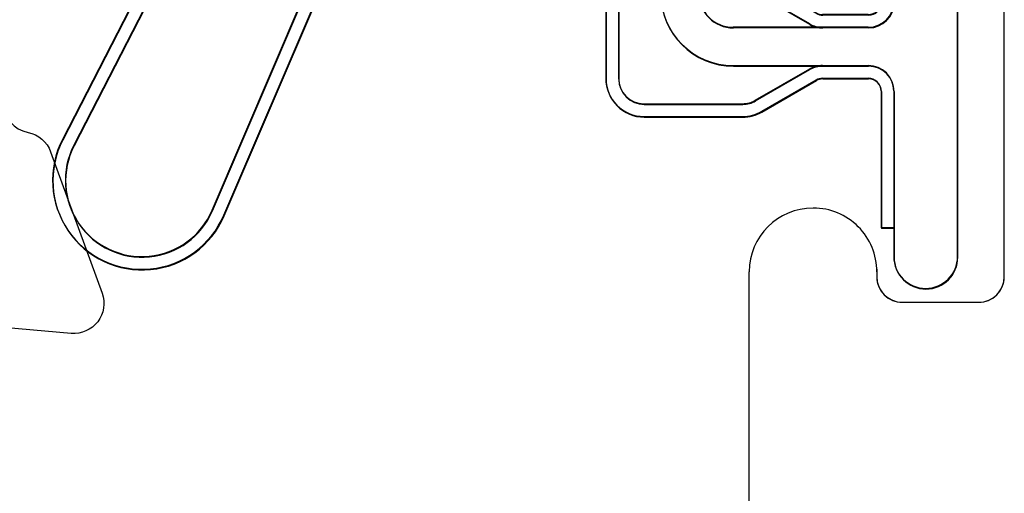
# Model space of a CAD drawing. Extents: x -82 to 113, y -91 to 80.
# Drawn here: x 8 to 9, y 58 to 58 of the extents above; entities that cross this region are included whole.
import ezdxf

# ---------------------------------------------------------------- set-up
doc = ezdxf.new("R2010")
doc.units = 0
doc.header["$MEASUREMENT"] = 0
doc.layers.get('0').update_dxf_attribs({"linetype": 'CONTINUOUS'})
for name, color, linetype in [('FRAME', 1, 'CONTINUOUS'), ('INERTIA', 7, 'CONTINUOUS'), ('VENT', 5, 'CONTINUOUS')]:
    doc.layers.add(name, color=color, linetype=linetype)

# ---------------------------------------------------------------- blocks, each defined once
blk = doc.blocks.new('QEZ 376')
for p, q in [((526.4755151671376, 45.17181267486151), (526.2125151671376, 45.3068126748615)), ((526.4732311671376, 45.1673646748615), (526.2102311671376, 45.30236467486151)), ((526.1847271671376, 45.2480956748615), (526.4343691671376, 45.14124367486151)), ((526.1827601671376, 45.24349867486151), (526.4324011671376, 45.13664767486151)), ((526.4895321671376, 45.07567567486151), (526.4895321671376, 45.14067567486151)), ((526.4945321671377, 45.07567567486151), (526.4945321671377, 45.14067567486151)), ((526.4445321671376, 45.1182606748615), (526.4445321671376, 45.1136756748615)), ((526.4495321671376, 45.1182606748615), (526.4495321671376, 45.1136756748615)), ((526.4245321671376, 45.09367567486151), (526.2365321671376, 45.09367567486151)), ((526.4245321671376, 45.08867567486151), (526.2365321671376, 45.08867567486151)), ((526.2215321671376, 45.07867567486151), (526.2215321671376, 45.0400146748615)), ((526.2265321671376, 45.07867567486151), (526.2265321671376, 45.0400146748615)), ((526.3365321671376, 45.07217567486151), (526.2700321671376, 45.07217567486151)), ((526.3365321671376, 45.0571756748615), (526.2700321671376, 45.0571756748615)), ((526.2821201671376, 45.04567567486151), (526.4595321671376, 45.04567567486151)), ((526.2415321671376, 45.0436756748615), (526.2415321671376, 44.99067567486151)), ((526.2565321671376, 44.99067567486151), (526.2565321671376, 45.0436756748615)), ((526.2578711671376, 45.0136756748615), (526.2734601671376, 45.0406756748615)), ((526.2622021671376, 45.01117567486151), (526.2777901671376, 45.03817567486151)), ((526.2821201671376, 45.0406756748615), (526.4595321671376, 45.0406756748615)), ((526.2278711671377, 45.03501467486151), (526.2401921671376, 45.0136756748615)), ((526.2235411671376, 45.0325146748615), (526.2358621671376, 45.01117567486151)), ((526.2365321671376, 45.00867567486151), (526.2365321671376, 44.99067567486151)), ((526.2615321671376, 44.99067567486151), (526.2615321671376, 45.00867567486151)), ((526.2315321671376, 44.9856756748615), (526.1777821671376, 44.9856756748615)), ((526.1777821671376, 44.98067567486151), (526.1777821671376, 44.9856756748615)), ((526.3202821671376, 44.9856756748615), (526.2665321671376, 44.9856756748615)), ((526.3202821671376, 44.98067567486151), (526.3202821671376, 44.9856756748615)), ((526.2315321671376, 44.98067567486151), (526.1665321671376, 44.98067567486151)), ((526.3315321671377, 44.98067567486151), (526.2665321671376, 44.98067567486151)), ((526.1665321671376, 44.9556756748615), (526.3315321671377, 44.9556756748615))]:
    blk.add_line(p, q)
for centre, radius, start, end in [((526.1965321671377, 45.2756756748615), 0.035, 62.82820799999984, 246.8282079999971), ((526.1965321671377, 45.2756756748615), 0.03, 62.82820799999984, 246.8282079999971), ((526.4595321671376, 45.14067567486151), 0.035, 0, 62.82820799999984), ((526.4595321671376, 45.14067567486151), 0.03, 0, 62.82820799999984), ((526.4245321671376, 45.1182606748615), 0.025, 0, 66.8282079999971), ((526.4245321671376, 45.1182606748615), 0.02, 0, 66.8282079999971), ((526.4245321671376, 45.1136756748615), 0.025, 270, 0), ((526.4245321671376, 45.1136756748615), 0.02, 270, 0), ((526.2365321671376, 45.07867567486151), 0.015, 90, 180), ((526.2365321671376, 45.07867567486151), 0.01, 90, 180), ((526.4595321671376, 45.07567567486151), 0.035, 270, 0), ((526.4595321671376, 45.07567567486151), 0.03, 270, 0), ((526.2700321671376, 45.0436756748615), 0.0285, 90, 180), ((526.3365321671376, 45.0646756748615), 0.0075, 270, 90), ((526.2700321671376, 45.0436756748615), 0.0135, 90, 180), ((526.2821201671376, 45.03567567486151), 0.01, 90, 149.9999999999995), ((526.2365321671376, 45.0400146748615), 0.015, 180, 210.0000000000005), ((526.2365321671376, 45.0400146748615), 0.01, 180, 210.0000000000005), ((526.2821201671376, 45.03567567486151), 0.005, 90, 149.9999999999995), ((526.2315321671376, 45.00867567486151), 0.005, 0, 30.00000000000054), ((526.2315321671376, 45.00867567486151), 0.01, 0, 30.00000000000054), ((526.2665321671376, 45.00867567486151), 0.01, 149.9999999999995, 180), ((526.2665321671376, 45.00867567486151), 0.005, 149.9999999999995, 180), ((526.2315321671376, 44.99067567486151), 0.005, 270, 0), ((526.2315321671376, 44.99067567486151), 0.01, 270, 0), ((526.2665321671376, 44.99067567486151), 0.01, 180, 270), ((526.2665321671376, 44.99067567486151), 0.005, 180, 270), ((526.1665321671376, 44.96817567486151), 0.0125, 90, 270), ((526.3315321671377, 44.96817567486151), 0.0125, 270, 90)]:
    blk.add_arc(centre, radius, start, end)
blk = doc.blocks.new('3921-1_Block_Frame_Component')
for p, q in [((0.5873440139517818, -1.813000436308509), (0.4073440139516258, -1.813000436308509)), ((0.5973440139462483, -1.852994227559189), (0.5973440139462483, -1.822962897163516)), ((0.5973440139516697, -1.853062975419865), (0.5973440139517834, -1.823000436308546)), ((0.5843440139462146, -1.862994227559294), (0.5873440139462573, -1.862994227559294)), ((0.5853440139516124, -1.863000436308504), (0.5873440139515651, -1.863000436308509)), ((0.5603440139516351, -1.888000436308531), (0.5603440139516351, -1.887906688481409)), ((1.077499539112367, -1.913000436308502), (0.5853440139516124, -1.913000436308509))]:
    blk.add_line(p, q)
for centre, radius, start, end in [((0.5873440139462573, -1.822962897163516), 0.009999999999990905, 0, 90), ((0.5873440139517836, -1.823000436308509), 0.009999999999999787, 359.9999999997863, 90.00000000001017), ((0.5873440139461437, -1.852994227559246), 0.01000000000004775, 270.0000000006514, 3.256887993818641e-10), ((0.5873440139515651, -1.853000436308518), 0.009999999999990905, 270, 4.071109992273302e-11), ((0.5851846989017808, -1.88784069802708), 0.0248407726033724, 89.63253387115944, 180.1522085898349), ((0.5853440139516124, -1.888000436308531), 0.02499999999997726, 180, 270)]:
    blk.add_arc(centre, radius, start, end)
blk = doc.blocks.new('3923_In-Swing_Nail-Fin_Frame_Assembly')
at = {"xscale": -1, "rotation": 2.957634137601417e-12}
blk.add_blockref('3921-1_Block_Frame_Component', (4.437499999999885, 0.01000000000019947), dxfattribs=at)

msp = doc.modelspace()

# ---------------------------------------------------------------- linework, layer by layer
at = {"layer": 'VENT'}
msp.add_lwpolyline([(8.431921370555989, 57.94996034623659, 0.3595082375529395), (8.44149724346308, 57.93836363284979, -0.2637246696261642), (8.450360889417373, 57.93080615923405), (8.470575633652748, 57.87526660590834, -0.5486187866237503), (8.458448608886803, 57.85946235953693), (8.36532574969191, 57.86760955403156, -0.176326980709623)], format="xyb", dxfattribs=at)

# ---------------------------------------------------------------- block references
at = {"layer": 'FRAME', "xscale": -1, "rotation": 270}
msp.add_blockref('3923_In-Swing_Nail-Fin_Frame_Assembly', (10.62744423473638, 54.03151860004053), dxfattribs=at)
at = {"layer": 'INERTIA', "color": 7, "rotation": 90}
for p in [(53.76181053160129, -468.276895507682), (53.76191753160364, -468.2771605810738)]:
    msp.add_blockref('QEZ 376', p, dxfattribs=at)

doc.saveas('drawing.dxf')
